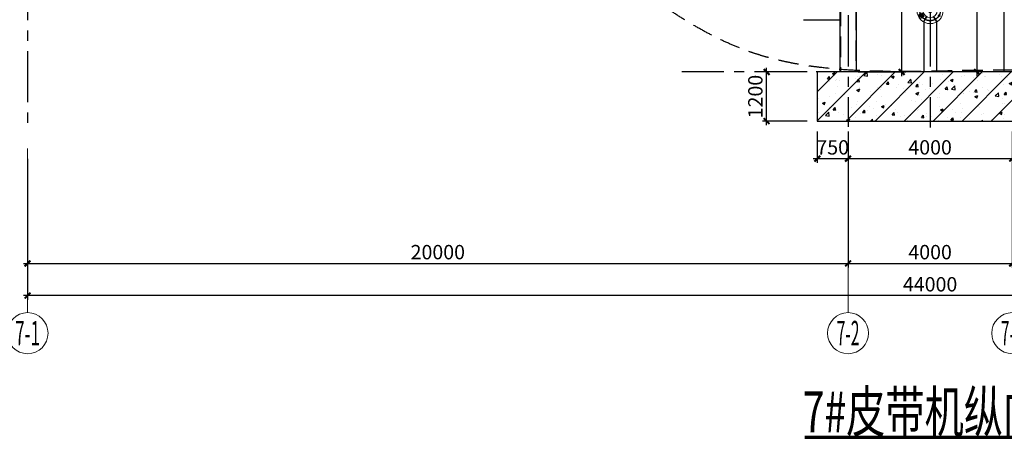
# Model space of a CAD drawing. Extents: x -65577 to 310977, y -390017 to 370485.
# Drawn here: x 26500 to 50500, y -118524 to -108101 of the extents above; entities that cross this region are included whole.
import ezdxf
from ezdxf.enums import TextEntityAlignment as Align

# ---------------------------------------------------------------- set-up
doc = ezdxf.new("R2010")
doc.units = 0
doc.header["$LTSCALE"] = 1000
doc.linetypes.add('CENTER', pattern=[2, 1.25, -0.25, 0.25, -0.25])
doc.linetypes.add('DASHED', pattern=[0.75, 0.5, -0.25])
doc.layers.get('0').update_dxf_attribs({"linetype": 'CONTINUOUS'})
doc.layers.get('Defpoints').update_dxf_attribs({"linetype": 'CONTINUOUS'})
for name, color, linetype in [('AXIS', 253, 'CENTER'), ('AXIS_DIM', 3, 'CONTINUOUS'), ('DIM', 3, 'CONTINUOUS'), ('HATCH', 254, 'CONTINUOUS'), ('NUM', 7, 'CONTINUOUS'), ('STPM_SBEAM_THICK', 2, 'CONTINUOUS'), ('TEXT', 7, 'CONTINUOUS')]:
    doc.layers.add(name, color=color, linetype=linetype)
for name, color, linetype, lineweight in [('AXIS_NUM', 7, 'CONTINUOUS', 0), ('BOLT', 252, 'CONTINUOUS', 0), ('Prof', 2, 'CONTINUOUS', 0), ('STEEL', 6, 'CONTINUOUS', 0)]:
    doc.layers.add(name, color=color, linetype=linetype, lineweight=lineweight)
doc.styles.add('GYKTS', font='txt.shx', dxfattribs={"width": 0.7, "bigfont": 'gykts.shx'})
doc.styles.add('TSSD_Axis', font='complex.shx', dxfattribs={"width": 0.7, "bigfont": 'hztxt.shx'})
doc.styles.add('TSSD_Dimension', font='Tssdeng.shx', dxfattribs={"width": 0.7, "bigfont": 'hztxt.shx'})
doc.dimstyles.new('TSSD_100_100', dxfattribs={"dimtxt": 350, "dimasz": 100, "dimexe": 100, "dimexo": 250, "dimgap": 100, "dimtad": 1, "dimdec": 0, "dimzin": 0, "dimdsep": 46, "dimtxsty": 'TSSD_Dimension', "dimblk": 'ARCHTICK', "dimblk1": 'ARCHTICK', "dimblk2": 'ARCHTICK', "dimcen": 0, "dimdle": 100, "dimclrt": 7, "dimadec": 0, "dimazin": 0, "dimtfac": 1, "dimtdec": 0, "dimtix": 1, "dimtmove": 2, "dimatfit": 3, "dimfxl": 1, "dimtolj": 1, "dimtzin": 0, "dimarcsym": 0})

# ---------------------------------------------------------------- blocks, each defined once
blk = doc.blocks.new('ts_axno')
at = {"color": 0, "linetype": 'ByBlock', "lineweight": -2}
blk.add_circle((0, 0), 0.5, dxfattribs=at)
at = {"color": 0, "linetype": 'ByBlock', "lineweight": -2, "style": 'TSSD_Axis', "width": 0.7}
blk.add_attdef('A', text='', height=0.6, dxfattribs=at).set_placement((0, 0), align=Align.MIDDLE_CENTER)
blk = doc.blocks.new('_ArchTick')
at = {"color": 0, "linetype": 'ByBlock', "const_width": 0.5}
blk.add_lwpolyline([(-0.71, -0.71), (0.71, 0.71)], dxfattribs=at)
blk = doc.blocks.new('*D426')
at = {"layer": 'AXIS_DIM', "color": 0, "lineweight": -2, "transparency": 16777216}
for p, q in [((26692, -111492), (26692, -114142)), ((46692, -111492), (46692, -114142)), ((26592, -114042), (46792, -114042))]:
    blk.add_line(p, q, dxfattribs=at)
at = {"layer": 'Defpoints', "color": 0, "transparency": 16777216}
for p in [(26692, -111242), (46692, -111242), (46692, -114042)]:
    blk.add_point(p, dxfattribs=at)
at = {"layer": 'AXIS_DIM', "color": 0, "lineweight": -2, "transparency": 16777216, "xscale": 100, "yscale": 100, "zscale": 100, "rotation": 180}
blk.add_blockref('_ArchTick', (26692, -114042), dxfattribs=at)
at = {"layer": 'AXIS_DIM', "color": 0, "lineweight": -2, "transparency": 16777216, "xscale": 100, "yscale": 100, "zscale": 100}
blk.add_blockref('_ArchTick', (46692, -114042), dxfattribs=at)
at = {"layer": 'AXIS_DIM', "color": 7, "transparency": 16777216, "insert": (36692, -113767), "char_height": 350, "attachment_point": 5, "style": 'TSSD_Dimension'}
blk.add_mtext('\\A1;20000', dxfattribs=at)
blk = doc.blocks.new('*D428')
at = {"layer": 'AXIS_DIM', "color": 0, "lineweight": -2, "transparency": 16777216}
for p, q in [((46692, -111492), (46692, -114142)), ((50692, -111492), (50692, -114142)), ((46592, -114042), (50792, -114042))]:
    blk.add_line(p, q, dxfattribs=at)
at = {"layer": 'Defpoints', "color": 0, "transparency": 16777216}
for p in [(46692, -111242), (50692, -111242), (50692, -114042)]:
    blk.add_point(p, dxfattribs=at)
at = {"layer": 'AXIS_DIM', "color": 0, "lineweight": -2, "transparency": 16777216, "xscale": 100, "yscale": 100, "zscale": 100, "rotation": 180}
blk.add_blockref('_ArchTick', (46692, -114042), dxfattribs=at)
at = {"layer": 'AXIS_DIM', "color": 0, "lineweight": -2, "transparency": 16777216, "xscale": 100, "yscale": 100, "zscale": 100}
blk.add_blockref('_ArchTick', (50692, -114042), dxfattribs=at)
at = {"layer": 'AXIS_DIM', "color": 7, "transparency": 16777216, "insert": (48692, -113767), "char_height": 350, "attachment_point": 5, "style": 'TSSD_Dimension'}
blk.add_mtext('\\A1;4000', dxfattribs=at)
blk = doc.blocks.new('*D429')
at = {"layer": 'Defpoints', "color": 0, "transparency": 16777216}
for p in [(26692, -111242), (70692, -111658), (26692, -114826)]:
    blk.add_point(p, dxfattribs=at)
at = {"layer": 'DIM', "color": 0, "lineweight": -2, "transparency": 16777216}
for p, q in [((26692, -111492), (26692, -114926)), ((70692, -111908), (70692, -114926)), ((70792, -114826), (26592, -114826))]:
    blk.add_line(p, q, dxfattribs=at)
at = {"layer": 'DIM', "color": 0, "lineweight": -2, "transparency": 16777216, "xscale": 100, "yscale": 100, "zscale": 100, "rotation": 180}
blk.add_blockref('_ArchTick', (26692, -114826), dxfattribs=at)
at = {"layer": 'DIM', "color": 0, "lineweight": -2, "transparency": 16777216, "xscale": 100, "yscale": 100, "zscale": 100}
blk.add_blockref('_ArchTick', (70692, -114826), dxfattribs=at)
at = {"layer": 'DIM', "color": 7, "transparency": 16777216, "insert": (48692, -114551), "char_height": 350, "attachment_point": 5, "style": 'TSSD_Dimension'}
blk.add_mtext('\\A1;44000', dxfattribs=at)
blk = doc.blocks.new('*D488')
at = {"layer": 'Defpoints', "color": 0, "transparency": 16777216}
for p in [(49836, -104371), (50692, -104371), (50602, -109375)]:
    blk.add_point(p, dxfattribs=at)
at = {"layer": 'DIM', "color": 0, "lineweight": -2, "transparency": 16777216}
for p, q in [((50442, -104371), (49736, -104371)), ((49836, -109475), (49836, -104271)), ((50352, -109375), (49736, -109375))]:
    blk.add_line(p, q, dxfattribs=at)
at = {"layer": 'DIM', "color": 0, "lineweight": -2, "transparency": 16777216, "xscale": 100, "yscale": 100, "zscale": 100}
for p, rotation in [((49836, -104371), 90), ((49836, -109375), 270)]:
    blk.add_blockref('_ArchTick', p, dxfattribs=dict(at, rotation=rotation))
at = {"layer": 'DIM', "color": 7, "transparency": 16777216, "insert": (49561, -106873), "char_height": 350, "attachment_point": 5, "rotation": 90, "style": 'TSSD_Dimension'}
blk.add_mtext('\\A1;5004', dxfattribs=at)
blk = doc.blocks.new('*D489')
at = {"layer": 'Defpoints', "color": 0, "transparency": 16777216}
for p in [(46692, -103371), (46692, -109375), (47997, -109375)]:
    blk.add_point(p, dxfattribs=at)
at = {"layer": 'DIM', "color": 0, "lineweight": -2, "transparency": 16777216}
for p, q in [((46942, -103371), (48097, -103371)), ((47997, -103271), (47997, -109475)), ((46942, -109375), (48097, -109375))]:
    blk.add_line(p, q, dxfattribs=at)
at = {"layer": 'DIM', "color": 0, "lineweight": -2, "transparency": 16777216, "xscale": 100, "yscale": 100, "zscale": 100}
for p, rotation in [((47997, -103371), 90), ((47997, -109375), 270)]:
    blk.add_blockref('_ArchTick', p, dxfattribs=dict(at, rotation=rotation))
at = {"layer": 'DIM', "color": 7, "transparency": 16777216, "insert": (47722, -106373), "char_height": 350, "attachment_point": 5, "rotation": 90, "style": 'TSSD_Dimension'}
blk.add_mtext('\\A1;6004', dxfattribs=at)
blk = doc.blocks.new('A$C596C2ABC')
at = {"layer": 'AXIS'}
for p, q in [((-35, 250), (35, 250)), ((0, 440), (0, -400)), ((0, 0), (170, 294)), ((0, 215), (0, 285)), ((-440, 0), (401, 0)), ((-186, 108), (-247, 143)), ((-234, 95), (-199, 155)), ((0, 0), (294, 170)), ((186, 108), (247, 143)), ((199, 155), (234, 95)), ((-156, -90), (-277, -160)), ((-182, -186), (-252, -64)), ((0, -215), (0, -285)), ((186, -107), (247, -142)), ((234, -95), (199, -155)), ((35, -250), (-35, -250))]:
    blk.add_line(p, q, dxfattribs=at)
blk.add_circle((0, 0), 250, dxfattribs=at)
at = {"layer": 'BOLT'}
for p, q in [((-198, -57), (-285, -107)), ((-235, -193), (-285, -107)), ((-148, -143), (-235, -193)), ((-148, -143), (-198, -57))]:
    blk.add_line(p, q, dxfattribs=at)
blk.add_lwpolyline([(-251, -145), (-217, -165), (-182, -145), (-182, -105), (-217, -85), (-251, -105)], close=True, dxfattribs=at)
for radius in [20, 19]:
    blk.add_circle((-217, -125), radius, dxfattribs=at)
at = {"layer": 'Prof'}
for centre, radius in [((0, 0), 320), ((0, 250), 15), ((-217, 125), 15), ((0, 0), 175), ((0, 0), 50), ((0, 0), 0), ((217, 125), 15), ((0, -250), 15), ((217, -125), 15)]:
    blk.add_circle(centre, radius, dxfattribs=at)
at = {"layer": 'STEEL'}
for p, q in [((-157, 256), (-143, 264)), ((-157, 256), (-94, 148)), ((-143, 264), (-81, 156)), ((143, 264), (81, 156)), ((157, 256), (94, 148)), ((143, 264), (157, 256)), ((-300, -8), (-300, 8)), ((-300, 8), (-175, 8)), ((-255, -8), (-255, 8)), ((-175, -8), (-175, 8)), ((-134, 217), (-121, 225)), ((-94, 148), (-81, 156)), ((81, 156), (94, 148)), ((121, 225), (134, 217)), ((300, 8), (175, 8)), ((175, 8), (175, -8)), ((255, 8), (255, -8)), ((300, 8), (300, -8)), ((-300, -8), (-175, -8)), ((-157, -256), (-94, -148)), ((-143, -264), (-81, -156)), ((-121, -225), (-134, -217)), ((-81, -156), (-94, -148)), ((94, -148), (81, -156)), ((143, -264), (81, -156)), ((157, -256), (94, -148)), ((134, -217), (121, -225)), ((300, -8), (175, -8)), ((-143, -264), (-157, -256)), ((157, -256), (143, -264))]:
    blk.add_line(p, q, dxfattribs=at)
blk = doc.blocks.new('*D578')
at = {"layer": 'Defpoints', "color": 0, "transparency": 16777216}
for p in [(45942, -110575), (46692, -110575), (46692, -111488)]:
    blk.add_point(p, dxfattribs=at)
at = {"layer": 'DIM', "color": 0, "lineweight": -2, "transparency": 16777216}
for p, q in [((45942, -110825), (45942, -111588)), ((46692, -110825), (46692, -111588)), ((45842, -111488), (46792, -111488))]:
    blk.add_line(p, q, dxfattribs=at)
at = {"layer": 'DIM', "color": 0, "lineweight": -2, "transparency": 16777216, "xscale": 100, "yscale": 100, "zscale": 100, "rotation": 180}
blk.add_blockref('_ArchTick', (45942, -111488), dxfattribs=at)
at = {"layer": 'DIM', "color": 0, "lineweight": -2, "transparency": 16777216, "xscale": 100, "yscale": 100, "zscale": 100}
blk.add_blockref('_ArchTick', (46692, -111488), dxfattribs=at)
at = {"layer": 'DIM', "color": 7, "transparency": 16777216, "insert": (46317, -111213), "char_height": 350, "attachment_point": 5, "style": 'TSSD_Dimension'}
blk.add_mtext('\\A1;750', dxfattribs=at)
blk = doc.blocks.new('*D579')
at = {"layer": 'Defpoints', "color": 0, "transparency": 16777216}
for p in [(46692, -110575), (50692, -110575), (50692, -111488)]:
    blk.add_point(p, dxfattribs=at)
at = {"layer": 'DIM', "color": 0, "lineweight": -2, "transparency": 16777216}
for p, q in [((46692, -110825), (46692, -111588)), ((50692, -110825), (50692, -111588)), ((46592, -111488), (50792, -111488))]:
    blk.add_line(p, q, dxfattribs=at)
at = {"layer": 'DIM', "color": 0, "lineweight": -2, "transparency": 16777216, "xscale": 100, "yscale": 100, "zscale": 100, "rotation": 180}
blk.add_blockref('_ArchTick', (46692, -111488), dxfattribs=at)
at = {"layer": 'DIM', "color": 0, "lineweight": -2, "transparency": 16777216, "xscale": 100, "yscale": 100, "zscale": 100}
blk.add_blockref('_ArchTick', (50692, -111488), dxfattribs=at)
at = {"layer": 'DIM', "color": 7, "transparency": 16777216, "insert": (48692, -111213), "char_height": 350, "attachment_point": 5, "style": 'TSSD_Dimension'}
blk.add_mtext('\\A1;4000', dxfattribs=at)
blk = doc.blocks.new('*D581')
at = {"layer": 'Defpoints', "color": 0, "transparency": 16777216}
for p in [(44707, -109375), (45942, -109375), (45942, -110575)]:
    blk.add_point(p, dxfattribs=at)
at = {"layer": 'DIM', "color": 0, "lineweight": -2, "transparency": 16777216}
for p, q in [((45692, -109375), (44607, -109375)), ((44707, -110675), (44707, -109275)), ((45692, -110575), (44607, -110575))]:
    blk.add_line(p, q, dxfattribs=at)
at = {"layer": 'DIM', "color": 0, "lineweight": -2, "transparency": 16777216, "xscale": 100, "yscale": 100, "zscale": 100}
for p, rotation in [((44707, -109375), 90), ((44707, -110575), 270)]:
    blk.add_blockref('_ArchTick', p, dxfattribs=dict(at, rotation=rotation))
at = {"layer": 'DIM', "color": 7, "transparency": 16777216, "insert": (44432, -109975), "char_height": 350, "attachment_point": 5, "rotation": 90, "style": 'TSSD_Dimension'}
blk.add_mtext('\\A1;1200', dxfattribs=at)

msp = doc.modelspace()

# ---------------------------------------------------------------- hatches: boundary and pattern name
at = {"layer": 'HATCH'}
h = msp.add_hatch(dxfattribs=at)
h.set_pattern_fill('ARMORED', color=256, scale=100, style=0)
h.set_pattern_definition([(50, (-343738.2, 213929.46), (717.2602, -62.75213), [75, -825]), (355, (-343738.2, 213929.46), (-138.7513, 752.1921), [60, -660]), (100.4514, (-343678.45, 213924.2), (578.5094, 689.4395), [63.7402, -701.1421]), (46.1842, (-343738.2, 214129.5), (1067.241, -165.519), [112.5, -1237.5]), (96.6356, (-343649.3, 214115.7), (934.6627, 974.1179), [95.6103, -1051.713]), (351.1842, (-343738.2, 214129.5), (934.662, 974.1186), [90, -990]), (21, (-343638.2, 214079.46), (596.90705, -402.6189), [75, -825]), (326, (-343638.2, 214079.46), (243.3153, 725.15), [60, -660]), (71.4514, (-343588.5, 214045.9), (840.2226, 322.5305), [63.7402, -701.1421]), (37.5, (-343738.22, 213929.46), (12.15986, 332.89385), [0, -652, 0, -670, 0, -662.5]), (7.5, (-343738.22, 213929.46), (263.06954, 394.4117), [0, -382, 0, -637, 0, -252.5]), (327.5, (-343961.22, 213929.46), (533.82244, -22.55487), [0, -250, 0, -780, 0, -1035]), (317.5, (-344061.22, 213929.46), (583.18617, 100.105), [0, -325, 0, -518, 0, -735]), (45, (-343738.2, 213929.46), (-353.5534, 353.5534), [])])
h.paths.add_polyline_path([(51442.401, -109375.145), (45942.401, -109375.145), (45942.401, -110575.145), (51442.401, -110575.145)])

# ---------------------------------------------------------------- linework, layer by layer
for p, q in [((48535.473, -108132.61), (48535.473, -109375.145)), ((48849.329, -108132.61), (48849.329, -109375.145))]:
    msp.add_line(p, q)
msp.add_lwpolyline([(45942.401, -109375.145), (45942.401, -110575.145), (51442.401, -110575.145), (51442.401, -109375.145), (45942.401, -109375.145)])
at = {"color": 8, "linetype": 'DASHED', "lineweight": -3}
msp.add_spline([(83534.234, -129194.998), (80608.248, -127945.305), (78649.518, -124366.814), (76181.763, -120875.31), (74892.401, -120555.145), (70692.401, -120246.879), (66259.957, -114658.502), (58261.216, -110795.323), (51808.695, -109375.145), (44192.401, -108846.658), (39192.401, -105645.959), (28101.82, -101317.321), (23741.423, -99104.976), (20803.353, -98436.082)], degree=3, dxfattribs=at)
at = {"layer": 'AXIS'}
for p, q in [((26692.401, -94864.867), (26692.401, -110710.775)), ((46692.401, -95991.307), (46692.401, -110710.775)), ((48692.401, -95991.307), (48692.401, -110728.439)), ((81663.113, -109375.145), (42637.066, -109375.145))]:
    msp.add_line(p, q, dxfattribs=at)
at = {"layer": 'AXIS_NUM'}
for p, q in [((26692.401, -111242.327), (26692.401, -115242.327)), ((46692.401, -111242.327), (46692.401, -115242.327))]:
    msp.add_line(p, q, dxfattribs=at)
at = {"layer": 'NUM', "color": 1, "linetype": 'Continuous', "lineweight": 0, "const_width": 81.818}
msp.add_lwpolyline([(45636.362, -118280.764), (52259.742, -118280.764)], dxfattribs=at)
at = {"layer": 'STPM_SBEAM_THICK'}
for p, q in [((46492.401, -103259.452), (46492.401, -109375.145)), ((46892.401, -103359.452), (46892.401, -109375.145)), ((50492.401, -104259.452), (50492.401, -109375.145))]:
    msp.add_line(p, q, dxfattribs=at)
at = {"layer": 'STPM_SBEAM_THICK', "linetype": 'DASHED'}
for p, q in [((46504.401, -103262.452), (46504.401, -109375.145)), ((46880.401, -103356.452), (46880.401, -109375.145))]:
    msp.add_line(p, q, dxfattribs=at)
at = {"layer": 'TEXT'}
msp.add_line((46492.401, -108111.232), (45608.814, -108111.232), dxfattribs=at)

# ---------------------------------------------------------------- block references
msp.add_blockref('A$C596C2ABC', (48692.401, -107876.802))
at = {"layer": 'AXIS_NUM'}
ref = msp.add_blockref('ts_axno', (26692.401, -115742.327), dxfattribs=dict(at, xscale=1000, yscale=1000, zscale=1000))
ref.add_attrib('6-1', '7-1', dxfattribs={"height": 600, "style": 'TSSD_Axis', "width": 0.509091}).set_placement((26692.401, -115742.327), align=Align.MIDDLE_CENTER)
ref = msp.add_blockref('ts_axno', (46692.401, -115742.327), dxfattribs=dict(at, xscale=1000, yscale=1000, zscale=1000))
ref.add_attrib('6-2', '7-2', dxfattribs={"height": 600, "style": 'TSSD_Axis', "width": 0.466667}).set_placement((46692.401, -115742.327), align=Align.MIDDLE_CENTER)
ref = msp.add_blockref('ts_axno', (50692.401, -115742.327), dxfattribs=dict(at, xscale=1000, yscale=1000, zscale=1000))
ref.add_attrib('6-2', '7-3', dxfattribs={"height": 600, "style": 'TSSD_Axis', "width": 0.466667}).set_placement((50692.401, -115742.327), align=Align.MIDDLE_CENTER)

# ---------------------------------------------------------------- texts
at = {"layer": 'NUM', "color": 7, "lineweight": 0, "style": 'GYKTS', "width": 0.7}
msp.add_text('7#皮带机纵向剖面图', height=1000, dxfattribs=at).set_placement((45586.558, -118156.957))

# ---------------------------------------------------------------- dimensions: what is measured, and where the dimension line sits
at = {"layer": 'AXIS_DIM'}
for base, p1, p2, picture, middle in [((46692.401, -114042.327), (26692.401, -111242.327), (46692.401, -111242.327), '*D426', (36692.401, -113767.327)), ((50692.401, -114042.327), (46692.401, -111242.327), (50692.401, -111242.327), '*D428', (48692.401, -113767.327))]:
    dim = msp.add_linear_dim(base=base, p1=p1, p2=p2, angle=180, dimstyle='TSSD_100_100', dxfattribs=at)
    dim.commit()
    dim.dimension.update_dxf_attribs({"geometry": picture, "text_midpoint": middle})
at = {"layer": 'DIM'}
for base, p1, p2, picture, middle in [((47996.965, -109375.145), (46692.401, -103371.298), (46692.401, -109375.145), '*D489', (47721.965, -106373.222)), ((49835.666, -104371.298), (50602.368, -109375.145), (50692.401, -104371.298), '*D488', (49560.666, -106873.222)), ((44707.013, -109375.145), (45942.401, -110575.145), (45942.401, -109375.145), '*D581', (44432.013, -109975.145))]:
    dim = msp.add_linear_dim(base=base, p1=p1, p2=p2, angle=90, dimstyle='TSSD_100_100', dxfattribs=at)
    dim.commit()
    dim.dimension.update_dxf_attribs({"geometry": picture, "text_midpoint": middle})
for base, p1, p2, picture, middle in [((46692.401, -111487.681), (45942.401, -110575.145), (46692.401, -110575.145), '*D578', (46317.401, -111212.681)), ((50692.401, -111487.681), (46692.401, -110575.145), (50692.401, -110575.145), '*D579', (48692.401, -111212.681)), ((26692.401, -114825.838), (70692.401, -111657.601), (26692.401, -111242.327), '*D429', (48692.401, -114550.838))]:
    dim = msp.add_linear_dim(base=base, p1=p1, p2=p2, dimstyle='TSSD_100_100', dxfattribs=at)
    dim.commit()
    dim.dimension.update_dxf_attribs({"geometry": picture, "text_midpoint": middle})

doc.saveas('drawing.dxf')
